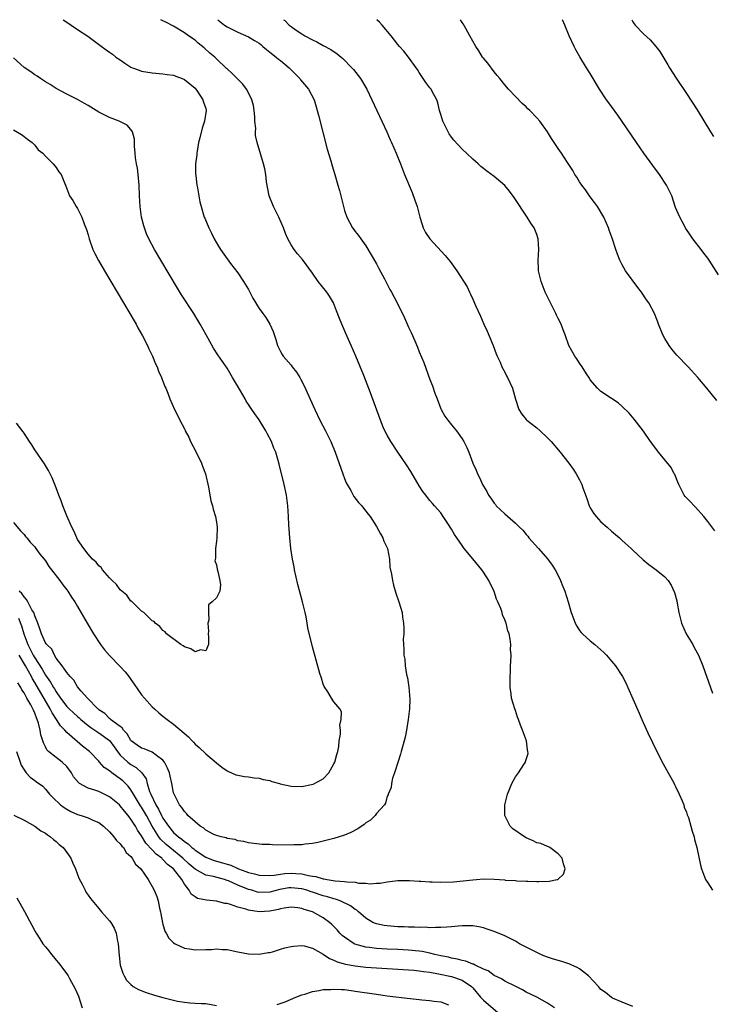
# Model space of a CAD drawing. Units: inches. Extents: x 2508000 to 2509425, y 1485037 to 1488000.
# Drawn here: x 2508856 to 2508986, y 1487816 to 1488000 of the extents above; entities that cross this region are included whole.
import ezdxf

# ---------------------------------------------------------------- set-up
doc = ezdxf.new("R2010")
doc.units = ezdxf.units.IN
doc.header["$MEASUREMENT"] = 0
doc.layers.add('LD25081485_10ft', color=60, linetype='Continuous')

msp = doc.modelspace()

# ---------------------------------------------------------------- linework, layer by layer
at = {"layer": 'LD25081485_10ft'}
for points, elevation in [([(2508855.97, 1487887.97), (2508856.54, 1487886.54), (2508856.95, 1487885), (2508857.69, 1487883), (2508858.14, 1487882.14), (2508858.72, 1487881), (2508859, 1487880.52), (2508860.39, 1487878.39), (2508861, 1487877.3), (2508861.96, 1487875.96), (2508862.51, 1487875), (2508862.7, 1487874.7), (2508863, 1487874.18), (2508863.83, 1487873), (2508865, 1487871.43), (2508865.41, 1487871), (2508866.22, 1487870.22), (2508867, 1487869.53), (2508867.29, 1487869.29), (2508867.59, 1487869), (2508869, 1487867.87), (2508869.5, 1487867.5), (2508871, 1487866.5), (2508873, 1487865.07), (2508873.07, 1487865), (2508873.87, 1487863.87), (2508874.46, 1487863), (2508875, 1487862.33), (2508876.45, 1487861), (2508877, 1487860.57), (2508878.01, 1487860.01), (2508879.05, 1487859), (2508879.84, 1487857.84), (2508880.05, 1487857), (2508880.49, 1487855.51), (2508880.7, 1487855), (2508881.66, 1487853), (2508882.19, 1487852.19), (2508882.73, 1487851), (2508883, 1487850.49), (2508884.01, 1487849), (2508885, 1487847.83), (2508885.92, 1487847), (2508886.56, 1487846.56), (2508887, 1487846.16), (2508887.71, 1487845.71), (2508888.42, 1487845), (2508888.76, 1487844.76), (2508889, 1487844.53), (2508891, 1487843.19), (2508891.44, 1487843), (2508892.6, 1487842.6), (2508894.16, 1487842.16), (2508895, 1487841.89), (2508895.69, 1487841.69), (2508897, 1487841.06), (2508897.15, 1487841), (2508898.54, 1487840.54), (2508899, 1487840.33), (2508900.11, 1487840.11), (2508901, 1487839.83), (2508903, 1487839.77), (2508903.83, 1487839.83), (2508905, 1487840.05), (2508905.83, 1487840.17), (2508907, 1487840.22), (2508907.86, 1487840.14), (2508909, 1487840.08), (2508910.25, 1487839.75), (2508911, 1487839.66), (2508911.6, 1487839.6), (2508913, 1487839.14), (2508913.13, 1487839.13), (2508913.77, 1487839), (2508915.22, 1487838.78), (2508917, 1487838.67), (2508917.43, 1487838.57), (2508919, 1487838.51), (2508919.65, 1487838.35), (2508921, 1487838.35), (2508921.78, 1487838.22), (2508923, 1487838.34), (2508923.65, 1487838.35), (2508925, 1487838.59), (2508927, 1487838.83), (2508927.16, 1487838.84), (2508929.14, 1487838.86), (2508931, 1487838.72), (2508931.28, 1487838.72), (2508933, 1487838.57), (2508933.43, 1487838.57), (2508935, 1487838.52), (2508937.4, 1487838.6), (2508939.24, 1487838.76), (2508941, 1487838.95), (2508941.73, 1487839), (2508943, 1487839.13), (2508945, 1487839.1), (2508947, 1487838.94), (2508947.08, 1487838.92), (2508949, 1487838.81), (2508949.23, 1487838.77), (2508951, 1487838.74), (2508951.31, 1487838.69), (2508953, 1487838.66), (2508953.37, 1487838.63), (2508955.31, 1487838.69), (2508956.84, 1487839), (2508956.96, 1487839.04), (2508957.97, 1487840.03), (2508958.28, 1487841), (2508957.97, 1487841.97), (2508957.72, 1487843), (2508957, 1487843.8), (2508955.45, 1487845), (2508955.16, 1487845.16), (2508955, 1487845.21), (2508953.75, 1487845.75), (2508953, 1487845.92), (2508952.29, 1487846.29), (2508951, 1487846.8), (2508950.67, 1487847), (2508948.52, 1487848.52), (2508948.01, 1487849), (2508947.01, 1487851), (2508947.03, 1487853), (2508947.53, 1487855), (2508947.93, 1487856.07), (2508948.31, 1487857), (2508949, 1487858.26), (2508949.57, 1487859), (2508950.57, 1487860.57), (2508950.86, 1487861), (2508950.9, 1487861.1), (2508951, 1487861.51), (2508951.36, 1487862.64), (2508951.35, 1487863), (2508951.27, 1487863.27), (2508951.04, 1487865), (2508950.49, 1487866.49), (2508950.33, 1487867), (2508949.94, 1487867.94), (2508949.56, 1487869), (2508949.4, 1487869.4), (2508949, 1487870.65), (2508948.87, 1487871), (2508948.29, 1487873), (2508948.22, 1487873.78), (2508948.02, 1487875), (2508948, 1487876), (2508948.01, 1487877), (2508948.08, 1487877.92), (2508948.1, 1487879), (2508948.16, 1487879.84), (2508948.17, 1487881), (2508948.1, 1487882.1), (2508948.11, 1487883), (2508948.01, 1487883.99), (2508947.8, 1487885), (2508947.55, 1487885.55), (2508947.24, 1487887), (2508947, 1487887.62), (2508946.57, 1487888.57), (2508946.49, 1487889), (2508946.26, 1487889.74), (2508945.71, 1487891), (2508945.48, 1487891.48), (2508945, 1487892.95), (2508944.01, 1487895), (2508943, 1487896.55), (2508942.69, 1487897), (2508941, 1487899.03), (2508939.41, 1487901), (2508939, 1487901.55), (2508938, 1487903), (2508937.6, 1487903.6), (2508937, 1487904.63), (2508936.35, 1487905.65), (2508935.48, 1487907), (2508935, 1487907.66), (2508933.87, 1487909), (2508933.45, 1487909.45), (2508933, 1487910), (2508932.53, 1487910.53), (2508932.2, 1487911), (2508931.68, 1487911.68), (2508931, 1487912.75), (2508929.4, 1487915.4), (2508928.63, 1487916.63), (2508927, 1487919.06), (2508925.67, 1487921), (2508925, 1487922.2), (2508924.57, 1487923), (2508924.26, 1487923.74), (2508923.74, 1487925), (2508921.88, 1487930.12), (2508920.61, 1487933.39), (2508919.12, 1487937), (2508918.26, 1487939), (2508917.25, 1487941.25), (2508916.49, 1487943), (2508916.07, 1487944.07), (2508915.52, 1487945.52), (2508914.91, 1487947), (2508914.21, 1487948.21), (2508913.66, 1487949), (2508912.09, 1487951), (2508911, 1487952.55), (2508909.12, 1487955.12), (2508908.19, 1487956.19), (2508907.57, 1487957), (2508907, 1487957.86), (2508906.39, 1487959), (2508905.96, 1487959.96), (2508905.58, 1487961), (2508904.69, 1487963), (2508903.67, 1487965), (2508902.89, 1487967), (2508902.36, 1487969.64), (2508902.25, 1487971), (2508902.07, 1487972.07), (2508901.83, 1487973), (2508901.32, 1487974.68), (2508900.65, 1487977), (2508900.34, 1487978.34), (2508900.33, 1487979), (2508900.37, 1487979.63), (2508900.22, 1487981), (2508900.17, 1487981.83), (2508900.08, 1487983), (2508899.95, 1487983.95), (2508899.65, 1487985), (2508899, 1487986.32), (2508898.62, 1487987), (2508897.93, 1487987.93), (2508897, 1487988.84), (2508896.93, 1487988.93), (2508895.94, 1487989.94), (2508895, 1487990.77), (2508894.89, 1487990.89), (2508893, 1487992.68), (2508892.68, 1487993), (2508891.76, 1487993.76), (2508890.73, 1487994.73), (2508889.58, 1487995.58), (2508889, 1487996.14), (2508887.75, 1487997), (2508887, 1487997.54), (2508885, 1487998.78), (2508883.52, 1487999.52), (2508883, 1487999.8), (2508882.6, 1488000)], 7910), ([(2508864.3, 1488000), (2508865, 1487999.51), (2508865.79, 1487999), (2508867, 1487998.16), (2508868.91, 1487996.91), (2508871.2, 1487995.2), (2508872.37, 1487994.37), (2508873, 1487993.94), (2508873.52, 1487993.52), (2508874.2, 1487993), (2508875, 1487992.48), (2508875.85, 1487991.85), (2508877, 1487991.14), (2508877.29, 1487991), (2508878.52, 1487990.52), (2508879, 1487990.38), (2508881, 1487990.03), (2508883, 1487989.88), (2508883.76, 1487989.76), (2508885, 1487989.61), (2508885.42, 1487989.42), (2508886.58, 1487989), (2508887, 1487988.81), (2508889, 1487987.15), (2508889.14, 1487987), (2508889.47, 1487986.53), (2508890.49, 1487985), (2508890.57, 1487984.57), (2508891, 1487983.37), (2508891.11, 1487983), (2508890.78, 1487981), (2508890.31, 1487979.69), (2508889.91, 1487977.91), (2508889.68, 1487977), (2508889.38, 1487975.39), (2508889.32, 1487975), (2508889.31, 1487974.69), (2508889.12, 1487973), (2508889.12, 1487971.12), (2508889.17, 1487970.83), (2508889.37, 1487969), (2508889.49, 1487968.51), (2508889.71, 1487967), (2508889.9, 1487965.9), (2508890.14, 1487965), (2508890.74, 1487963), (2508890.83, 1487962.83), (2508891.56, 1487961), (2508892.06, 1487960.06), (2508892.57, 1487959), (2508893, 1487958.23), (2508893.77, 1487957), (2508895, 1487955.21), (2508895.63, 1487954.37), (2508897, 1487952.6), (2508898.08, 1487951), (2508899, 1487949.48), (2508899.27, 1487949), (2508899.84, 1487947.84), (2508901, 1487945.95), (2508901.7, 1487945), (2508902.23, 1487944.23), (2508902.98, 1487943), (2508903.63, 1487941.63), (2508904.14, 1487940.14), (2508904.46, 1487939), (2508905, 1487937.87), (2508905.32, 1487937.32), (2508905.52, 1487937), (2508907, 1487935.31), (2508907.22, 1487935), (2508908.01, 1487934.01), (2508908.62, 1487933), (2508908.77, 1487932.77), (2508909.44, 1487931.44), (2508911.42, 1487927), (2508912.38, 1487925), (2508913.42, 1487923), (2508914.41, 1487921), (2508915.23, 1487919), (2508916.66, 1487915), (2508917, 1487914.1), (2508917.32, 1487913.32), (2508917.49, 1487913), (2508918.17, 1487911.83), (2508918.75, 1487910.75), (2508919.63, 1487909.63), (2508920.21, 1487909), (2508920.55, 1487908.55), (2508921.45, 1487907.45), (2508921.8, 1487907), (2508923, 1487905.11), (2508923.71, 1487903.71), (2508924.14, 1487903), (2508924.38, 1487902.37), (2508925.02, 1487900.98), (2508925.41, 1487899), (2508925.51, 1487897.51), (2508925.8, 1487896.2), (2508925.95, 1487895), (2508926.15, 1487894.15), (2508926.62, 1487892.62), (2508927.16, 1487891), (2508927.76, 1487889), (2508927.83, 1487888.17), (2508928.06, 1487887), (2508928.13, 1487886.13), (2508928.08, 1487885), (2508928, 1487884), (2508928.03, 1487883), (2508928.13, 1487882.13), (2508928.11, 1487881), (2508928.28, 1487880.28), (2508928.37, 1487879), (2508928.61, 1487877.39), (2508928.78, 1487876.78), (2508929.02, 1487875.02), (2508929.21, 1487872.79), (2508929.14, 1487871), (2508928.89, 1487869), (2508928.58, 1487867), (2508928.33, 1487865.67), (2508928.18, 1487865), (2508927.85, 1487863.85), (2508927.62, 1487863), (2508927.5, 1487862.5), (2508926.95, 1487860.95), (2508926.38, 1487859), (2508926.01, 1487858.01), (2508925.81, 1487857), (2508925.75, 1487856.25), (2508925.16, 1487855), (2508925.15, 1487854.85), (2508925, 1487854.62), (2508924.66, 1487853.34), (2508924.45, 1487853), (2508923, 1487851.38), (2508922.71, 1487851), (2508921.84, 1487850.16), (2508921, 1487849.64), (2508920.67, 1487849.33), (2508919.5, 1487848.5), (2508918.18, 1487847.82), (2508917, 1487847.3), (2508915, 1487846.67), (2508913, 1487846.17), (2508911.98, 1487845.98), (2508911, 1487845.77), (2508909.63, 1487845.63), (2508909, 1487845.53), (2508907.51, 1487845.51), (2508907, 1487845.48), (2508903.54, 1487845.54), (2508903, 1487845.58), (2508901.6, 1487845.6), (2508899, 1487845.86), (2508898.13, 1487846.13), (2508897, 1487846.27), (2508896.49, 1487846.49), (2508895, 1487846.72), (2508894.81, 1487846.81), (2508893.87, 1487847), (2508893, 1487847.26), (2508892.53, 1487847.47), (2508891, 1487848.28), (2508890.63, 1487848.63), (2508889.97, 1487849), (2508889, 1487849.81), (2508887.67, 1487851), (2508887.38, 1487851.38), (2508887, 1487851.73), (2508886.53, 1487852.53), (2508886.1, 1487853), (2508885.75, 1487853.75), (2508885.08, 1487855), (2508885, 1487855.27), (2508884.66, 1487857), (2508884.34, 1487858.34), (2508884.2, 1487859), (2508883.87, 1487859.87), (2508883.3, 1487861), (2508883, 1487861.36), (2508881.76, 1487862.24), (2508881, 1487862.84), (2508879.46, 1487863.46), (2508879, 1487863.61), (2508878.16, 1487864.16), (2508877.05, 1487865), (2508877, 1487865.05), (2508876.31, 1487866.31), (2508875.62, 1487867), (2508875.39, 1487867.39), (2508875, 1487867.66), (2508873.16, 1487869), (2508873.09, 1487869.09), (2508873, 1487869.15), (2508872.1, 1487870.1), (2508871, 1487870.81), (2508870.91, 1487870.91), (2508870.78, 1487871), (2508868.88, 1487873), (2508867.71, 1487874.29), (2508867, 1487875.11), (2508866.33, 1487876.33), (2508865.62, 1487877), (2508865, 1487877.75), (2508864.12, 1487879), (2508863, 1487880.47), (2508862.67, 1487881), (2508862.16, 1487882.16), (2508861.24, 1487883), (2508861.15, 1487883.15), (2508861, 1487883.32), (2508860.25, 1487885), (2508859.97, 1487885.97), (2508859.58, 1487887), (2508859, 1487888.36), (2508858.81, 1487889), (2508858.46, 1487889.54), (2508857.7, 1487891), (2508857.47, 1487891.47), (2508857, 1487891.92), (2508856.58, 1487892.58), (2508856.08, 1487893)], 7900), ([(2508893.26, 1488000), (2508894.5, 1487999), (2508895, 1487998.65), (2508897, 1487997.68), (2508899, 1487996.78), (2508900.12, 1487996.12), (2508901, 1487995.58), (2508901.34, 1487995.34), (2508901.73, 1487995), (2508902.39, 1487994.39), (2508903, 1487993.94), (2508904.18, 1487993), (2508904.61, 1487992.61), (2508905, 1487992.33), (2508906.62, 1487991), (2508906.8, 1487990.8), (2508907.79, 1487989.79), (2508908.61, 1487989), (2508908.76, 1487988.76), (2508910.27, 1487987), (2508911.29, 1487985), (2508911.67, 1487983.67), (2508911.89, 1487983), (2508912.1, 1487982.1), (2508913.76, 1487975.76), (2508914.43, 1487973.57), (2508914.66, 1487972.66), (2508915.19, 1487971), (2508915.77, 1487969), (2508916.03, 1487968.03), (2508916.79, 1487965), (2508917, 1487964.29), (2508917.44, 1487963), (2508918.52, 1487961), (2508918.73, 1487960.73), (2508919, 1487960.34), (2508919.61, 1487959.61), (2508920.02, 1487959), (2508921, 1487957.63), (2508922, 1487956), (2508923, 1487954.31), (2508923.44, 1487953.44), (2508924.5, 1487951.5), (2508925.51, 1487949.51), (2508925.82, 1487949), (2508926.83, 1487947), (2508928.2, 1487944.2), (2508929, 1487942.42), (2508929.46, 1487941.46), (2508930.14, 1487939.86), (2508930.66, 1487938.66), (2508931, 1487937.81), (2508931.83, 1487935.83), (2508933, 1487932.64), (2508933.46, 1487931.46), (2508933.93, 1487930.07), (2508934.32, 1487929), (2508935, 1487927.17), (2508935.08, 1487927), (2508935.77, 1487925.77), (2508936.33, 1487925), (2508937, 1487924.12), (2508937.95, 1487923), (2508939, 1487921.55), (2508939.33, 1487921), (2508939.89, 1487919.89), (2508940.28, 1487919), (2508941.05, 1487917), (2508941.66, 1487915.66), (2508941.89, 1487915), (2508942.29, 1487914.29), (2508942.81, 1487913), (2508943, 1487912.65), (2508943.66, 1487911.66), (2508943.98, 1487911), (2508944.42, 1487910.42), (2508945, 1487909.48), (2508945.24, 1487909.24), (2508945.42, 1487909), (2508947, 1487907.47), (2508949, 1487905.74), (2508949.73, 1487905), (2508950.4, 1487904.4), (2508951, 1487903.59), (2508951.3, 1487903.3), (2508951.53, 1487903), (2508953.33, 1487901), (2508955, 1487899.08), (2508955.85, 1487897.85), (2508956.41, 1487897), (2508957, 1487895.91), (2508957.46, 1487895), (2508957.87, 1487893.87), (2508958.26, 1487893), (2508958.87, 1487891), (2508959.43, 1487889), (2508959.88, 1487887.88), (2508960.19, 1487887), (2508960.48, 1487886.48), (2508961, 1487885.66), (2508961.28, 1487885.28), (2508961.53, 1487885), (2508963, 1487883.69), (2508963.87, 1487883), (2508965, 1487882.02), (2508965.54, 1487881.54), (2508966.08, 1487881), (2508967, 1487879.91), (2508967.75, 1487879), (2508969.06, 1487877), (2508969.73, 1487875.73), (2508970.07, 1487875), (2508971, 1487872.83), (2508972.17, 1487870.17), (2508972.67, 1487869), (2508974.06, 1487865.94), (2508974.51, 1487865), (2508974.68, 1487864.68), (2508975, 1487863.99), (2508975.33, 1487863.33), (2508975.48, 1487863), (2508976.68, 1487860.68), (2508977.62, 1487859), (2508978.09, 1487858.09), (2508978.72, 1487857), (2508978.81, 1487856.81), (2508979, 1487856.45), (2508979.68, 1487855), (2508980.24, 1487853.76), (2508980.52, 1487853), (2508980.59, 1487852.59), (2508981, 1487851.66), (2508981.15, 1487851.15), (2508981.24, 1487851), (2508981.38, 1487850.62), (2508981.86, 1487849), (2508982.08, 1487848.08), (2508982.44, 1487847), (2508982.53, 1487846.53), (2508982.96, 1487845), (2508983.68, 1487841.68), (2508983.87, 1487841), (2508984.6, 1487839), (2508985, 1487838.4), (2508985.88, 1487837)], 7920), ([(2508905.58, 1488000), (2508905.83, 1487999.83), (2508906.65, 1487999), (2508907, 1487998.73), (2508907.94, 1487998.06), (2508909, 1487997.34), (2508909.55, 1487997), (2508911, 1487996.2), (2508911.84, 1487995.84), (2508913, 1487995.19), (2508914.45, 1487994.45), (2508915.61, 1487993.61), (2508916.34, 1487993), (2508916.71, 1487992.71), (2508918.39, 1487991), (2508918.69, 1487990.69), (2508919.54, 1487989.54), (2508919.98, 1487989), (2508921.16, 1487987), (2508924.89, 1487979), (2508925.53, 1487977.53), (2508925.79, 1487977), (2508926.66, 1487975), (2508927.45, 1487973), (2508928.23, 1487971), (2508929.64, 1487967.64), (2508930.18, 1487966.18), (2508930.57, 1487965), (2508931.09, 1487963), (2508931.15, 1487962.85), (2508931.75, 1487961), (2508932.16, 1487960.16), (2508932.98, 1487958.98), (2508935.83, 1487955.83), (2508936.75, 1487954.75), (2508938.03, 1487953), (2508939.96, 1487949.96), (2508940.38, 1487949), (2508940.61, 1487948.61), (2508941, 1487947.68), (2508941.54, 1487946.46), (2508942.48, 1487944.48), (2508943.11, 1487943), (2508943.7, 1487941.7), (2508944.83, 1487939), (2508945.42, 1487937.42), (2508945.6, 1487937), (2508946.12, 1487935.88), (2508946.48, 1487935), (2508947, 1487934.02), (2508947.33, 1487933.33), (2508947.53, 1487933), (2508948.44, 1487931), (2508949, 1487928.98), (2508949.62, 1487927), (2508950.17, 1487926.17), (2508951, 1487925.15), (2508951.13, 1487925), (2508953, 1487923.57), (2508953.63, 1487923), (2508955, 1487921.71), (2508955.66, 1487921), (2508957.37, 1487919), (2508958.97, 1487917), (2508959.82, 1487915.82), (2508960.36, 1487915), (2508961, 1487913.86), (2508961.44, 1487913), (2508961.63, 1487912.37), (2508962.35, 1487910.35), (2508962.8, 1487909), (2508962.86, 1487908.86), (2508963, 1487908.63), (2508963.64, 1487907.64), (2508964.1, 1487907), (2508965, 1487905.99), (2508966.15, 1487905), (2508967, 1487904.21), (2508968.46, 1487903), (2508968.72, 1487902.72), (2508969, 1487902.47), (2508970.67, 1487901), (2508971, 1487900.66), (2508971.85, 1487899.85), (2508972.9, 1487898.9), (2508973.99, 1487897.99), (2508975.33, 1487897), (2508977, 1487895.67), (2508977.57, 1487895), (2508978.16, 1487894.16), (2508978.78, 1487892.78), (2508979.19, 1487891.19), (2508979.26, 1487890.74), (2508979.6, 1487889), (2508980.12, 1487887), (2508980.98, 1487885), (2508982.2, 1487883), (2508982.49, 1487882.49), (2508983.26, 1487881), (2508984.09, 1487879), (2508985.5, 1487875), (2508985.92, 1487873.92)], 7930), ([(2508986.33, 1487904.33), (2508985, 1487906.08), (2508984.29, 1487907), (2508982.74, 1487908.74), (2508982.44, 1487909), (2508981.76, 1487909.76), (2508981, 1487910.48), (2508980.76, 1487910.76), (2508980.58, 1487911), (2508979.57, 1487913), (2508979.42, 1487913.42), (2508978.83, 1487914.83), (2508978.72, 1487915), (2508978.13, 1487916.13), (2508977, 1487917.6), (2508975.8, 1487919), (2508975.45, 1487919.45), (2508974.29, 1487921), (2508972.95, 1487922.95), (2508972.11, 1487924.11), (2508971.22, 1487925.23), (2508970.31, 1487926.31), (2508969, 1487927.6), (2508968.24, 1487928.24), (2508967, 1487929.1), (2508965, 1487930.42), (2508964.35, 1487931), (2508963, 1487932.59), (2508962.86, 1487932.86), (2508962.3, 1487933.7), (2508961.51, 1487935), (2508961, 1487935.72), (2508960.52, 1487936.52), (2508960.14, 1487937), (2508959.01, 1487939.01), (2508958.33, 1487941), (2508957.92, 1487941.92), (2508957.58, 1487943), (2508957, 1487944.08), (2508956.7, 1487944.7), (2508956.58, 1487945), (2508955.54, 1487947), (2508955, 1487948.12), (2508954.59, 1487949), (2508953.82, 1487951), (2508953.33, 1487953), (2508953.31, 1487953.31), (2508953.24, 1487955), (2508953.37, 1487957), (2508953.27, 1487959), (2508953, 1487959.79), (2508952.49, 1487961), (2508951.89, 1487961.89), (2508951.21, 1487963), (2508948.74, 1487966.74), (2508947.89, 1487967.89), (2508947, 1487968.94), (2508945, 1487970.67), (2508943.63, 1487971.63), (2508943, 1487972.14), (2508942.54, 1487972.54), (2508942.05, 1487973), (2508941, 1487973.89), (2508939.85, 1487975), (2508939, 1487975.74), (2508937.46, 1487977.46), (2508937, 1487978.02), (2508936.62, 1487978.62), (2508936.39, 1487979), (2508935.4, 1487981), (2508935, 1487982.23), (2508934.77, 1487983), (2508934.45, 1487984.45), (2508934.27, 1487985), (2508933.42, 1487986.58), (2508933.22, 1487987), (2508933, 1487987.25), (2508932.25, 1487988.25), (2508931, 1487990.1), (2508930.66, 1487990.66), (2508930.43, 1487991), (2508929, 1487993), (2508928.13, 1487994.13), (2508927.31, 1487995), (2508927, 1487995.37), (2508925.74, 1487997), (2508924.03, 1487999), (2508923.55, 1487999.55), (2508923.07, 1488000)], 7940), ([(2508986.73, 1487928.73), (2508984.85, 1487931), (2508983.18, 1487933), (2508981.37, 1487935), (2508979.2, 1487937.2), (2508978.3, 1487938.3), (2508977.79, 1487939), (2508977, 1487940.32), (2508976.61, 1487941), (2508975.77, 1487943), (2508975.57, 1487943.57), (2508975.04, 1487945), (2508973.96, 1487947), (2508973.56, 1487947.56), (2508972.59, 1487949), (2508971.89, 1487949.89), (2508969.63, 1487953), (2508969, 1487954.13), (2508968.54, 1487955), (2508968.11, 1487956.11), (2508967.8, 1487957), (2508967.11, 1487959.11), (2508966.58, 1487960.58), (2508966.42, 1487961), (2508965.55, 1487963), (2508964.38, 1487965), (2508963.8, 1487965.8), (2508963, 1487966.86), (2508962.12, 1487968.12), (2508961.45, 1487969), (2508961, 1487969.66), (2508960.49, 1487970.49), (2508960.13, 1487971), (2508959.74, 1487971.74), (2508958.72, 1487973.28), (2508957.61, 1487975), (2508957, 1487975.87), (2508956.25, 1487977), (2508955.78, 1487977.78), (2508955.01, 1487979), (2508953.56, 1487981), (2508953, 1487981.65), (2508951.67, 1487983), (2508951.33, 1487983.33), (2508951, 1487983.68), (2508950.29, 1487984.29), (2508949, 1487985.61), (2508947.69, 1487987), (2508947, 1487987.79), (2508946.05, 1487989), (2508945.58, 1487989.58), (2508945, 1487990.25), (2508943.83, 1487991.83), (2508943, 1487992.78), (2508942.84, 1487993), (2508942.15, 1487994.15), (2508941.56, 1487995), (2508940.45, 1487997), (2508939.68, 1487998.32), (2508939.2, 1487999.2), (2508939, 1487999.5), (2508938.69, 1488000)], 7950), ([(2508987, 1487952.24), (2508985.26, 1487955), (2508985, 1487955.37), (2508984.27, 1487956.27), (2508983.75, 1487957), (2508982.21, 1487959), (2508981.7, 1487959.7), (2508980.91, 1487960.91), (2508980.2, 1487962.2), (2508979.81, 1487963), (2508979, 1487964.86), (2508978.26, 1487967), (2508977.3, 1487969), (2508975.96, 1487971), (2508974.71, 1487972.71), (2508973.06, 1487975), (2508971.66, 1487977), (2508969, 1487980.92), (2508968.15, 1487982.15), (2508967, 1487983.76), (2508966.46, 1487984.46), (2508966.08, 1487985), (2508964.77, 1487987), (2508963, 1487989.93), (2508962.3, 1487991), (2508961.05, 1487993.05), (2508960.33, 1487994.33), (2508959.98, 1487995), (2508959.06, 1487997), (2508958.24, 1487999), (2508957.85, 1487999.85), (2508957.78, 1488000)], 7960), ([(2508970.79, 1488000), (2508971, 1487999.6), (2508971.23, 1487999.23), (2508971.41, 1487999), (2508973, 1487997.33), (2508974.23, 1487996.23), (2508975.31, 1487995), (2508976.03, 1487994.03), (2508977.54, 1487991.54), (2508977.84, 1487991), (2508979.07, 1487989.07), (2508981, 1487986.21), (2508983, 1487983.11), (2508985.53, 1487979), (2508986.11, 1487978.11)], 7970), ([(2508855, 1487905.87), (2508856.31, 1487904.31), (2508857, 1487903.59), (2508857.26, 1487903.26), (2508857.5, 1487903), (2508858.16, 1487902.16), (2508859, 1487901.28), (2508859.21, 1487901), (2508859.95, 1487899.95), (2508860.74, 1487899), (2508861, 1487898.67), (2508861.63, 1487897.63), (2508862.15, 1487897), (2508863.68, 1487895), (2508864.22, 1487894.22), (2508865, 1487893.27), (2508865.2, 1487893), (2508865.89, 1487891.89), (2508866.48, 1487891), (2508867, 1487890.14), (2508868.8, 1487887), (2508869.98, 1487885), (2508871.32, 1487883), (2508872.05, 1487882.05), (2508872.98, 1487880.98), (2508875, 1487878.92), (2508875.9, 1487877.9), (2508876.62, 1487877), (2508877, 1487876.47), (2508877.59, 1487875.59), (2508879, 1487873.6), (2508879.52, 1487873), (2508881, 1487871.38), (2508881.44, 1487871), (2508882.24, 1487870.24), (2508883, 1487869.59), (2508883.76, 1487869), (2508885, 1487868.1), (2508887.76, 1487865.76), (2508888.44, 1487865), (2508888.73, 1487864.73), (2508889, 1487864.37), (2508889.75, 1487863.75), (2508891, 1487862.57), (2508893, 1487860.86), (2508894.04, 1487860.04), (2508895, 1487859.37), (2508895.24, 1487859.24), (2508896.65, 1487858.65), (2508897, 1487858.55), (2508898.29, 1487858.29), (2508899, 1487858.23), (2508900.05, 1487858.05), (2508901, 1487857.98), (2508901.74, 1487857.74), (2508903, 1487857.54), (2508903.37, 1487857.37), (2508904.85, 1487857), (2508904.96, 1487856.96), (2508907, 1487856.48), (2508909, 1487856.45), (2508910.82, 1487856.82), (2508911.14, 1487856.86), (2508913, 1487857.88), (2508914.08, 1487859), (2508915, 1487860.67), (2508915.16, 1487861), (2508915.56, 1487862.44), (2508915.73, 1487863), (2508915.9, 1487863.9), (2508916.02, 1487865), (2508916.24, 1487866.24), (2508916.22, 1487867), (2508916.1, 1487867.9), (2508916.39, 1487869), (2508916.42, 1487870.42), (2508916.09, 1487871), (2508915, 1487872.28), (2508914.54, 1487873), (2508913.84, 1487874.16), (2508913.18, 1487875.18), (2508913, 1487875.6), (2508912.69, 1487876.69), (2508912.38, 1487877.62), (2508911, 1487882.57), (2508910.14, 1487886.14), (2508910.02, 1487887), (2508909.82, 1487888.18), (2508909.63, 1487889), (2508909.49, 1487889.49), (2508909.13, 1487891), (2508908.66, 1487892.66), (2508908.26, 1487894.26), (2508907.65, 1487897), (2508907.56, 1487897.56), (2508907.26, 1487899), (2508906.95, 1487901), (2508906.73, 1487903), (2508906.63, 1487904.63), (2508906.55, 1487905.45), (2508906.51, 1487907), (2508906.38, 1487909), (2508906.12, 1487911), (2508905.7, 1487913), (2508904.76, 1487916.76), (2508904.12, 1487919), (2508903.77, 1487919.77), (2508903.35, 1487921), (2508902.52, 1487922.52), (2508902.29, 1487923), (2508901, 1487925.08), (2508900.18, 1487926.18), (2508899.66, 1487927), (2508899, 1487927.98), (2508898.57, 1487928.57), (2508898.36, 1487929), (2508897.5, 1487930.5), (2508897.12, 1487931.12), (2508896.05, 1487933), (2508895, 1487934.75), (2508893.27, 1487937.27), (2508892.49, 1487938.49), (2508891.08, 1487941), (2508889.99, 1487943), (2508889.62, 1487943.62), (2508888.77, 1487945), (2508886.47, 1487948.47), (2508885.71, 1487949.71), (2508882.57, 1487955), (2508881.41, 1487957), (2508880.34, 1487959), (2508879.92, 1487959.92), (2508879.51, 1487961), (2508879.39, 1487961.39), (2508879, 1487963), (2508878.74, 1487965), (2508878.62, 1487967), (2508878.55, 1487969), (2508878.38, 1487971), (2508878.21, 1487972.21), (2508878.06, 1487973), (2508877.87, 1487974.13), (2508877.77, 1487975), (2508877.66, 1487976.34), (2508877.66, 1487977.66), (2508877.32, 1487979), (2508877, 1487979.45), (2508876.28, 1487980.28), (2508874.82, 1487981), (2508873, 1487981.68), (2508872.11, 1487982.11), (2508871, 1487982.7), (2508869, 1487983.95), (2508868.33, 1487984.33), (2508867, 1487985.05), (2508865, 1487986.06), (2508863, 1487987.13), (2508861.89, 1487987.89), (2508861, 1487988.37), (2508860.64, 1487988.64), (2508860.05, 1487989), (2508859.43, 1487989.43), (2508859, 1487989.65), (2508858.26, 1487990.26), (2508857, 1487991.05), (2508855, 1487992.83)], 7890), ([(2508855, 1487979.39), (2508856.51, 1487978.51), (2508857, 1487978.15), (2508857.61, 1487977.61), (2508858.49, 1487977), (2508859, 1487976.5), (2508859.66, 1487975.66), (2508860.52, 1487975), (2508861, 1487974.47), (2508862.43, 1487973), (2508863, 1487972.3), (2508863.53, 1487971.53), (2508863.93, 1487971), (2508864.56, 1487969.44), (2508864.75, 1487969), (2508865.5, 1487967), (2508866.13, 1487966.13), (2508866.76, 1487965), (2508867, 1487964.68), (2508867.81, 1487963), (2508868.25, 1487961.75), (2508868.7, 1487960.7), (2508869, 1487959.72), (2508869.19, 1487959), (2508869.88, 1487957), (2508870.23, 1487956.23), (2508870.91, 1487954.91), (2508872.02, 1487953), (2508876.77, 1487945), (2508877.59, 1487943.59), (2508877.95, 1487943), (2508878.31, 1487942.31), (2508879.18, 1487940.82), (2508880.1, 1487939), (2508880.35, 1487938.35), (2508881.04, 1487937), (2508881.58, 1487935.58), (2508881.89, 1487935), (2508882.17, 1487934.17), (2508882.75, 1487933), (2508882.81, 1487932.81), (2508883, 1487932.35), (2508883.34, 1487931.34), (2508883.52, 1487931), (2508883.9, 1487930.1), (2508884.3, 1487929), (2508885.18, 1487927), (2508885.81, 1487925.81), (2508886.16, 1487925), (2508887, 1487923.39), (2508887.13, 1487923.13), (2508887.17, 1487923), (2508887.82, 1487921.82), (2508888.15, 1487921), (2508889.13, 1487919.13), (2508890.2, 1487917), (2508890.41, 1487916.41), (2508890.96, 1487915), (2508891.55, 1487912.45), (2508891.95, 1487909.95), (2508892.25, 1487909), (2508892.37, 1487908.37), (2508892.83, 1487907), (2508893, 1487905.94), (2508893.13, 1487905), (2508893.06, 1487903), (2508893, 1487902.38), (2508892.82, 1487901), (2508892.81, 1487899.19), (2508892.71, 1487898.71), (2508893, 1487897.93), (2508893.12, 1487897.12), (2508893.29, 1487896.71), (2508893.66, 1487895), (2508893.8, 1487894.2), (2508893.62, 1487893), (2508893, 1487891.73), (2508892.19, 1487891), (2508891.53, 1487890.47), (2508891.54, 1487889), (2508891.58, 1487887.58), (2508891.42, 1487887), (2508891.5, 1487885.5), (2508891.49, 1487885), (2508891.55, 1487884.45), (2508891.5, 1487883), (2508891, 1487881.84), (2508890.04, 1487882.04), (2508889, 1487881.64), (2508888.24, 1487882.24), (2508887, 1487882.59), (2508886.77, 1487882.77), (2508886.33, 1487883), (2508883.69, 1487885), (2508883.4, 1487885.4), (2508883, 1487885.65), (2508882.42, 1487886.42), (2508881.54, 1487887), (2508881.32, 1487887.32), (2508881, 1487887.47), (2508879.41, 1487889), (2508879, 1487889.29), (2508877.22, 1487891), (2508877.12, 1487891.12), (2508877, 1487891.16), (2508876.25, 1487892.25), (2508875.27, 1487893), (2508875, 1487893.23), (2508874.28, 1487894.28), (2508873.49, 1487895), (2508873, 1487895.49), (2508871.69, 1487897), (2508871.42, 1487897.42), (2508871, 1487897.74), (2508870.46, 1487898.46), (2508869.82, 1487899), (2508869, 1487899.92), (2508868.16, 1487901), (2508867, 1487902.71), (2508866.84, 1487903), (2508866.32, 1487904.32), (2508865.94, 1487905), (2508865, 1487907.08), (2508864.23, 1487909), (2508863.91, 1487909.91), (2508863.49, 1487911), (2508863, 1487912.38), (2508862.76, 1487913), (2508862.23, 1487914.23), (2508861.57, 1487915.57), (2508860.83, 1487916.83), (2508859, 1487919.45), (2508858.43, 1487920.43), (2508858.02, 1487921), (2508857, 1487922.57), (2508856.85, 1487922.85), (2508855.57, 1487924.43)], 7880), ([(2508971, 1487815.23), (2508969, 1487816.03), (2508967.18, 1487816.82), (2508967, 1487816.91), (2508965.89, 1487817.89), (2508965, 1487818.46), (2508964.76, 1487818.76), (2508964.55, 1487819), (2508962.66, 1487821), (2508961, 1487822.3), (2508960.57, 1487822.57), (2508959.55, 1487823), (2508959.19, 1487823.19), (2508957.68, 1487823.68), (2508956.12, 1487824.13), (2508955, 1487824.5), (2508954.63, 1487824.63), (2508953.75, 1487825), (2508953, 1487825.34), (2508949.79, 1487827), (2508949, 1487827.47), (2508947, 1487828.45), (2508945, 1487829.26), (2508943.73, 1487829.73), (2508943, 1487829.97), (2508942.17, 1487830.17), (2508941, 1487830.34), (2508940.37, 1487830.37), (2508939, 1487830.35), (2508938.3, 1487830.3), (2508937, 1487830.18), (2508936.13, 1487830.13), (2508935, 1487830.01), (2508934.05, 1487830.05), (2508933, 1487829.97), (2508932.07, 1487830.07), (2508931, 1487830.04), (2508930.12, 1487830.12), (2508929, 1487830.12), (2508928.17, 1487830.17), (2508927, 1487830.18), (2508925, 1487830.32), (2508924.4, 1487830.4), (2508923, 1487830.71), (2508922.78, 1487830.78), (2508922.32, 1487831), (2508921, 1487831.76), (2508919.61, 1487833), (2508919.27, 1487833.27), (2508919, 1487833.42), (2508918.09, 1487834.09), (2508916.21, 1487835), (2508915.32, 1487835.32), (2508915, 1487835.38), (2508913.78, 1487835.78), (2508913, 1487835.97), (2508911, 1487836.63), (2508910.72, 1487836.72), (2508909.94, 1487837), (2508909, 1487837.28), (2508907, 1487837.49), (2508906.56, 1487837.44), (2508904.86, 1487837.14), (2508903, 1487836.64), (2508901, 1487836.61), (2508900.68, 1487836.68), (2508899.65, 1487837), (2508899, 1487837.18), (2508897, 1487837.99), (2508895.24, 1487838.76), (2508895, 1487838.85), (2508894.52, 1487839), (2508892.44, 1487839.56), (2508891, 1487839.84), (2508889, 1487840.94), (2508887.91, 1487841.91), (2508886.72, 1487843), (2508884.28, 1487845), (2508883.59, 1487845.59), (2508882.55, 1487846.55), (2508882.21, 1487847), (2508881, 1487848.99), (2508879.91, 1487851), (2508879, 1487852.57), (2508878.82, 1487852.82), (2508878.07, 1487854.07), (2508877.48, 1487855), (2508877, 1487855.81), (2508876.47, 1487856.47), (2508875.48, 1487857.48), (2508875, 1487857.88), (2508874.33, 1487858.33), (2508873.45, 1487859), (2508873, 1487859.38), (2508872.01, 1487860.01), (2508871.12, 1487861), (2508871, 1487861.15), (2508869.22, 1487863), (2508867.96, 1487863.96), (2508865, 1487866.53), (2508864.62, 1487867), (2508863.8, 1487867.8), (2508863.08, 1487869), (2508862.23, 1487870.23), (2508861.89, 1487871), (2508859, 1487875.92), (2508858.58, 1487876.58), (2508858.39, 1487877), (2508857.27, 1487879), (2508856.05, 1487881)], 7920), ([(2508956.31, 1487815), (2508955, 1487815.84), (2508953, 1487817), (2508951, 1487817.96), (2508950.34, 1487818.34), (2508949.07, 1487819), (2508947, 1487819.99), (2508946.4, 1487820.4), (2508945, 1487821.06), (2508943.91, 1487821.91), (2508943, 1487822.25), (2508941.44, 1487823), (2508941.15, 1487823.15), (2508941, 1487823.19), (2508939.72, 1487823.72), (2508939, 1487823.85), (2508938.12, 1487824.12), (2508937, 1487824.31), (2508936.46, 1487824.46), (2508935, 1487824.75), (2508933.88, 1487825), (2508933, 1487825.22), (2508931.52, 1487825.52), (2508931, 1487825.6), (2508929, 1487825.81), (2508927, 1487825.92), (2508925, 1487825.99), (2508923, 1487826.12), (2508921.69, 1487826.31), (2508921, 1487826.38), (2508918.93, 1487826.93), (2508918.79, 1487827), (2508917, 1487828.21), (2508916.57, 1487828.57), (2508916.14, 1487829), (2508915.6, 1487829.6), (2508915, 1487830.24), (2508914.61, 1487830.61), (2508914.17, 1487831), (2508913, 1487831.86), (2508911, 1487833), (2508909.42, 1487833.42), (2508909, 1487833.62), (2508908.27, 1487833.73), (2508907, 1487833.86), (2508905.67, 1487833.67), (2508905, 1487833.51), (2508904.62, 1487833.38), (2508903, 1487833.1), (2508901, 1487833), (2508899, 1487833.28), (2508898.54, 1487833.46), (2508897, 1487833.86), (2508895.65, 1487834.35), (2508895, 1487834.5), (2508894.56, 1487834.56), (2508893, 1487834.97), (2508891.16, 1487835.16), (2508889.49, 1487835.49), (2508889, 1487835.76), (2508888.27, 1487836.27), (2508887.93, 1487837), (2508887, 1487838.14), (2508886.54, 1487839), (2508884.99, 1487841), (2508883.86, 1487841.86), (2508883, 1487842.78), (2508882.87, 1487842.87), (2508882.78, 1487843), (2508881.74, 1487843.74), (2508881, 1487844.57), (2508879.81, 1487845.81), (2508879, 1487847.2), (2508878.26, 1487848.26), (2508877.84, 1487849), (2508877, 1487850.34), (2508876.48, 1487851), (2508875.79, 1487851.79), (2508875, 1487852.84), (2508874.83, 1487853), (2508873, 1487854.51), (2508872, 1487855), (2508871, 1487855.47), (2508870.26, 1487855.74), (2508869, 1487856.11), (2508867.4, 1487857), (2508867.16, 1487857.16), (2508866.25, 1487858.25), (2508865.86, 1487859), (2508865, 1487860.15), (2508864.12, 1487861), (2508863, 1487861.86), (2508861.54, 1487863), (2508861.28, 1487863.28), (2508861, 1487863.87), (2508860.62, 1487864.62), (2508860.52, 1487865), (2508860.14, 1487866.14), (2508859.99, 1487867), (2508859.69, 1487868.31), (2508859.45, 1487869), (2508859.29, 1487869.29), (2508859, 1487870.18), (2508858.73, 1487870.73), (2508858.64, 1487871), (2508858.28, 1487871.72), (2508857.53, 1487873), (2508857, 1487873.99), (2508856.56, 1487874.56), (2508856.38, 1487875), (2508855.82, 1487875.82)], 7930), ([(2508855.55, 1487863), (2508856.24, 1487861), (2508856.45, 1487860.45), (2508857, 1487859.58), (2508857.39, 1487859), (2508858.16, 1487858.16), (2508859, 1487857.56), (2508859.34, 1487857.34), (2508860.49, 1487856.49), (2508861, 1487855.96), (2508861.77, 1487855), (2508862.36, 1487854.36), (2508863.83, 1487853), (2508864.49, 1487852.49), (2508865, 1487852.17), (2508865.77, 1487851.77), (2508867, 1487851.18), (2508867.67, 1487851), (2508869, 1487850.55), (2508869.84, 1487850.16), (2508871, 1487849.7), (2508871.89, 1487849), (2508873, 1487847.92), (2508873.82, 1487847), (2508874.3, 1487846.3), (2508875, 1487845.72), (2508875.28, 1487845.28), (2508875.58, 1487845), (2508876.09, 1487844.09), (2508877, 1487843.32), (2508877.25, 1487843), (2508877.87, 1487841.87), (2508878.88, 1487841), (2508880.24, 1487839), (2508881, 1487837.74), (2508881.37, 1487837), (2508881.84, 1487835.84), (2508882.08, 1487835), (2508882.35, 1487833.65), (2508882.51, 1487833), (2508882.57, 1487832.57), (2508882.91, 1487830.91), (2508883, 1487830.64), (2508883.36, 1487829.36), (2508883.6, 1487829), (2508884.07, 1487828.07), (2508885, 1487827.19), (2508885.3, 1487827), (2508887, 1487826.17), (2508887.97, 1487826.03), (2508889, 1487825.84), (2508891, 1487825.89), (2508892.06, 1487825.94), (2508893, 1487826.03), (2508894.06, 1487825.94), (2508895, 1487825.91), (2508897, 1487825.49), (2508899, 1487825.1), (2508901, 1487825.05), (2508902.67, 1487825.33), (2508903, 1487825.37), (2508903.5, 1487825.5), (2508905, 1487825.95), (2508905.8, 1487826.2), (2508907, 1487826.51), (2508907.44, 1487826.56), (2508909, 1487826.68), (2508909.42, 1487826.58), (2508911, 1487826.16), (2508913, 1487825.04), (2508914.21, 1487824.21), (2508915, 1487823.94), (2508915.61, 1487823.61), (2508917.18, 1487823.18), (2508919, 1487822.86), (2508921, 1487822.64), (2508923, 1487822.48), (2508929, 1487822.1), (2508929.98, 1487822.02), (2508931, 1487821.93), (2508931.78, 1487821.78), (2508933, 1487821.66), (2508934.62, 1487821.38), (2508937, 1487820.85), (2508939, 1487820.17), (2508940.77, 1487819), (2508941, 1487818.76), (2508942.44, 1487817), (2508943, 1487816.41), (2508947.02, 1487813)], 7940), ([(2508855.09, 1487851.09), (2508857, 1487850.16), (2508859, 1487849.04), (2508860.15, 1487848.15), (2508861, 1487847.68), (2508861.37, 1487847.37), (2508861.96, 1487847), (2508862.51, 1487846.51), (2508863, 1487846.15), (2508863.59, 1487845.59), (2508864.29, 1487845), (2508865, 1487844.09), (2508865.75, 1487843), (2508866.11, 1487842.11), (2508866.64, 1487841), (2508867.26, 1487839.26), (2508867.86, 1487838.14), (2508868.4, 1487837), (2508868.62, 1487836.62), (2508869, 1487836.12), (2508869.45, 1487835.45), (2508870.34, 1487834.34), (2508871, 1487833.61), (2508871.51, 1487833), (2508873, 1487831.31), (2508873.23, 1487831), (2508873.89, 1487829.89), (2508874.24, 1487829), (2508874.5, 1487827.5), (2508874.61, 1487827), (2508874.77, 1487824.77), (2508875.01, 1487823.01), (2508875.46, 1487821.46), (2508875.71, 1487821), (2508876.19, 1487820.19), (2508877, 1487819.35), (2508877.45, 1487819), (2508878.42, 1487818.42), (2508879.86, 1487817.86), (2508881.39, 1487817.39), (2508883, 1487816.93), (2508885, 1487816.42), (2508885.73, 1487816.27), (2508887, 1487816.06), (2508888.06, 1487815.94), (2508889, 1487815.9), (2508890.2, 1487815.8), (2508891, 1487815.78), (2508893, 1487815.44)], 7950), ([(2508855.62, 1487835.62), (2508857.06, 1487833.06), (2508858.46, 1487830.46), (2508859, 1487829.4), (2508859.23, 1487829), (2508859.93, 1487827.93), (2508860.53, 1487827), (2508861, 1487826.39), (2508861.65, 1487825.65), (2508862.12, 1487825), (2508862.53, 1487824.53), (2508863, 1487823.92), (2508863.44, 1487823.44), (2508865, 1487821.36), (2508865.23, 1487821), (2508865.48, 1487820.52), (2508866.58, 1487818.58), (2508867.16, 1487817.16), (2508867.84, 1487815)], 7960), ([(2508904.4, 1487815.6), (2508905.85, 1487816.15), (2508907.9, 1487817), (2508909, 1487817.43), (2508909.57, 1487817.57), (2508911, 1487818.07), (2508912.23, 1487818.23), (2508913, 1487818.43), (2508914.45, 1487818.45), (2508915, 1487818.52), (2508916.4, 1487818.41), (2508917, 1487818.4), (2508918.23, 1487818.23), (2508919, 1487818.14), (2508923, 1487817.53), (2508925, 1487817.25), (2508929.27, 1487816.73), (2508931, 1487816.57), (2508931.5, 1487816.5), (2508933, 1487816.39), (2508933.74, 1487816.26), (2508935, 1487816.12), (2508936.44, 1487815.56)], 7950)]:
    msp.add_lwpolyline(points, dxfattribs=dict(at, elevation=elevation))

doc.saveas('drawing.dxf')
